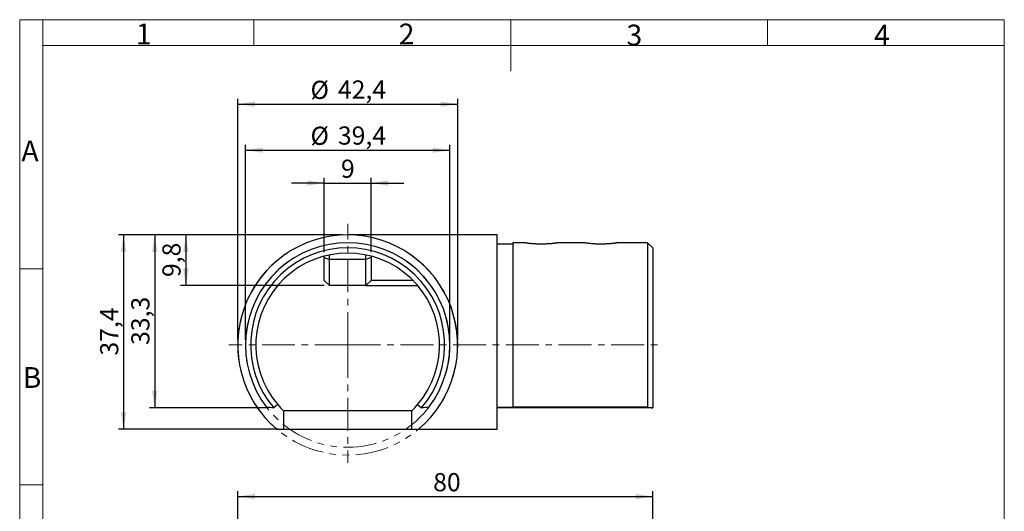
# Model space of a CAD drawing. Units: millimetres. Extents: x 9 to 199, y 7 to 289.
# Drawn here: x 9 to 199, y 194 to 289 of the extents above; entities that cross this region are included whole.
import ezdxf

# ---------------------------------------------------------------- set-up
doc = ezdxf.new("R2010")
doc.units = ezdxf.units.MM
doc.header["$PDSIZE"] = -1
doc.linetypes.add('CENTER', pattern=[10.16, 6.35, -1.27, 1.27, -1.27])
doc.linetypes.add('PHANTOM', pattern=[12.7, 6.35, -1.27, 1.27, -1.27, 1.27, -1.27])
doc.layers.add('FORMAT', color=7, linetype='Continuous')
doc.styles.add('SLDTEXTSTYLE0', font='TXT', dxfattribs={"width": 0.7})
doc.styles.add('SLDTEXTSTYLE2', font='TXT', dxfattribs={"width": 0.75})
doc.dimstyles.new('SLDDIMSTYLE0', dxfattribs={"dimtxt": 3.5, "dimasz": 3.302, "dimexe": 0, "dimexo": 0.0625, "dimgap": 0.875, "dimtad": 1, "dimdec": 1, "dimrnd": 1e-09, "dimzin": 12, "dimdsep": 46, "dimtxsty": 'SLDTEXTSTYLE2', "dimsah": 1, "dimcen": 0.09, "dimadec": 0, "dimazin": 3, "dimtfac": 1, "dimtdec": 1, "dimtofl": 0, "dimtmove": 0, "dimatfit": 3, "dimfxl": 0, "dimfrac": 2, "dimtolj": 1, "dimtzin": 12, "dimarcsym": 0})
doc.dimstyles.new('SLDDIMSTYLE1', dxfattribs={"dimtxt": 3.5, "dimasz": 3.302, "dimexe": 0, "dimexo": 0.0625, "dimgap": 0.875, "dimtad": 1, "dimdec": 1, "dimrnd": 1e-09, "dimzin": 12, "dimdsep": 46, "dimtxsty": 'SLDTEXTSTYLE2', "dimsah": 1, "dimcen": 0.09, "dimadec": 0, "dimazin": 3, "dimtfac": 1, "dimtdec": 1, "dimtmove": 0, "dimatfit": 0, "dimfxl": 0, "dimfrac": 2, "dimtolj": 1, "dimtzin": 12, "dimarcsym": 0})

# ---------------------------------------------------------------- blocks, each defined once
blk = doc.blocks.new('_D_2')
at = {"layer": 'FORMAT', "color": 7}
for p, q in [((51.28, 184.44), (51.28, 197.74)), ((131.28, 181.94), (131.28, 197.74)), ((51.28, 196.74), (131.28, 196.74))]:
    blk.add_line(p, q, dxfattribs=at)
for points in [[(51.28, 196.74), (54.59, 196.23), (54.59, 197.24)], [(131.28, 196.74), (127.98, 197.24), (127.98, 196.23)]]:
    blk.add_solid(points, dxfattribs=at)
at = {"layer": 'FORMAT', "color": 7, "insert": (88.96, 201.25), "char_height": 3.5, "attachment_point": 1, "style": 'SLDTEXTSTYLE2'}
blk.add_mtext('80', dxfattribs=at)
blk = doc.blocks.new('_D_9')
at = {"layer": 'FORMAT', "color": 7}
for p, q in [((71.48, 247.13), (40.28, 247.13)), ((41.28, 247.13), (41.28, 237.38)), ((67.98, 237.38), (40.28, 237.38))]:
    blk.add_line(p, q, dxfattribs=at)
for points in [[(41.28, 247.13), (40.78, 243.83), (41.79, 243.83)], [(41.28, 237.38), (41.79, 240.68), (40.78, 240.68)]]:
    blk.add_solid(points, dxfattribs=at)
at = {"layer": 'FORMAT', "color": 7, "insert": (36.77, 239.02), "char_height": 3.5, "attachment_point": 1, "rotation": 90, "style": 'SLDTEXTSTYLE2'}
blk.add_mtext('9,8', dxfattribs=at)
blk = doc.blocks.new('_D_10')
at = {"layer": 'FORMAT', "color": 7}
for p, q in [((52.78, 226.93), (52.78, 264.46)), ((92.18, 226.93), (92.18, 264.46)), ((52.78, 263.46), (92.18, 263.46))]:
    blk.add_line(p, q, dxfattribs=at)
for points in [[(52.78, 263.46), (56.09, 262.96), (56.09, 263.97)], [(92.18, 263.46), (88.88, 263.97), (88.88, 262.96)]]:
    blk.add_solid(points, dxfattribs=at)
at = {"layer": 'FORMAT', "color": 7, "char_height": 3.5, "attachment_point": 1, "style": 'SLDTEXTSTYLE2'}
for s, insert in [('%%c', (65.32, 267.98)), ('39,4', (70.6, 268.03))]:
    blk.add_mtext(s, dxfattribs=dict(at, insert=insert))
blk = doc.blocks.new('_D_11')
at = {"layer": 'FORMAT', "color": 7}
for p, q in [((51.28, 226.93), (51.28, 273.32)), ((93.68, 226.93), (93.68, 273.32)), ((51.28, 272.32), (93.68, 272.32))]:
    blk.add_line(p, q, dxfattribs=at)
for points in [[(51.28, 272.32), (54.59, 271.81), (54.59, 272.83)], [(93.68, 272.32), (90.38, 272.83), (90.38, 271.81)]]:
    blk.add_solid(points, dxfattribs=at)
at = {"layer": 'FORMAT', "color": 7, "char_height": 3.5, "attachment_point": 1, "style": 'SLDTEXTSTYLE2'}
for s, insert in [('%%c', (65.32, 276.83)), ('42,4', (70.6, 276.89))]:
    blk.add_mtext(s, dxfattribs=dict(at, insert=insert))
blk = doc.blocks.new('_D_12')
at = {"layer": 'FORMAT', "color": 7}
for p, q in [((71.48, 247.13), (34.28, 247.13)), ((35.28, 247.13), (35.28, 213.8)), ((57.24, 213.8), (34.28, 213.8))]:
    blk.add_line(p, q, dxfattribs=at)
for points in [[(35.28, 247.13), (34.78, 243.83), (35.79, 243.83)], [(35.28, 213.8), (35.79, 217.11), (34.78, 217.11)]]:
    blk.add_solid(points, dxfattribs=at)
at = {"layer": 'FORMAT', "color": 7, "insert": (30.77, 225.94), "char_height": 3.5, "attachment_point": 1, "rotation": 90, "style": 'SLDTEXTSTYLE2'}
blk.add_mtext('33,3', dxfattribs=at)
blk = doc.blocks.new('_D_13')
at = {"layer": 'FORMAT', "color": 7}
for p, q in [((71.48, 247.13), (28.28, 247.13)), ((29.28, 247.13), (29.28, 209.71)), ((59.11, 209.71), (28.28, 209.71))]:
    blk.add_line(p, q, dxfattribs=at)
for points in [[(29.28, 247.13), (28.78, 243.83), (29.79, 243.83)], [(29.28, 209.71), (29.79, 213.02), (28.78, 213.02)]]:
    blk.add_solid(points, dxfattribs=at)
at = {"layer": 'FORMAT', "color": 7, "insert": (24.77, 223.89), "char_height": 3.5, "attachment_point": 1, "rotation": 90, "style": 'SLDTEXTSTYLE2'}
blk.add_mtext('37,4', dxfattribs=at)
blk = doc.blocks.new('_D_14')
at = {"layer": 'FORMAT', "color": 7}
for p, q in [((67.98, 243.79), (67.98, 258.13)), ((76.98, 243.79), (76.98, 258.13)), ((67.98, 257.13), (61.63, 257.13)), ((67.98, 257.13), (76.98, 257.13)), ((76.98, 257.13), (83.33, 257.13))]:
    blk.add_line(p, q, dxfattribs=at)
for points in [[(67.98, 257.13), (64.68, 257.64), (64.68, 256.62)], [(76.98, 257.13), (80.29, 256.62), (80.29, 257.64)]]:
    blk.add_solid(points, dxfattribs=at)
at = {"layer": 'FORMAT', "color": 7, "insert": (71.19, 261.64), "char_height": 3.5, "attachment_point": 1, "style": 'SLDTEXTSTYLE2'}
blk.add_mtext('9', dxfattribs=at)

msp = doc.modelspace()

# ---------------------------------------------------------------- linework, layer by layer
at = {"color": 7, "linetype": 'Continuous', "lineweight": 18}
for p, q in [((9.26, 7.43), (9.26, 288.59)), ((13.71, 288.59), (9.26, 288.59)), ((13.71, 288.59), (199.04, 288.59)), ((13.71, 283.64), (13.71, 288.59)), ((54.4, 283.64), (54.4, 288.59)), ((103.9, 288.59), (103.9, 278.69)), ((153.4, 283.64), (153.4, 288.59)), ((199.04, 283.64), (199.04, 288.59)), ((199, 7.43), (199, 286.62)), ((13.71, 283.64), (13.71, 7.43)), ((199.04, 283.64), (13.71, 283.64)), ((13.71, 240.58), (9.26, 240.58)), ((9.26, 199), (13.71, 199))]:
    msp.add_line(p, q, dxfattribs=at)
at = {"color": 7, "linetype": 'Continuous', "lineweight": 25}
for p, q in [((101.28, 247.13), (72.48, 247.13)), ((101.28, 209.71), (101.28, 247.13)), ((104.28, 245.38), (101.28, 245.38)), ((106.77, 245.63), (104.28, 245.63)), ((104.28, 245.63), (104.28, 213.93)), ((118.27, 245.63), (112.8, 245.63)), ((130.28, 245.63), (124.3, 245.63)), ((131.28, 244.63), (130.28, 245.63)), ((130.28, 245.63), (130.28, 213.93)), ((67.98, 242.79), (67.98, 243.05)), ((68.98, 242.38), (68.98, 243.28)), ((75.98, 242.38), (75.98, 243.28)), ((76.98, 243.05), (76.98, 242.79)), ((131.28, 244.63), (131.28, 213.8)), ((67.98, 238.38), (67.98, 242.79)), ((67.98, 242.79), (68.98, 242.38)), ((68.98, 237.38), (68.98, 242.38)), ((75.98, 242.38), (68.98, 242.38)), ((76.98, 242.79), (75.98, 242.38)), ((75.98, 237.38), (75.98, 242.38)), ((76.98, 242.79), (76.98, 238.38)), ((68.98, 237.38), (67.98, 238.38)), ((75.98, 237.38), (68.98, 237.38)), ((76.98, 238.38), (75.98, 237.38)), ((75.98, 237.38), (85.98, 237.38)), ((85.06, 238.38), (76.98, 238.38)), ((59.01, 214.45), (58.24, 213.8)), ((85.96, 214.45), (86.72, 213.8)), ((60.11, 213.27), (60.11, 209.71)), ((84.86, 213.27), (60.11, 213.27)), ((84.86, 209.71), (84.86, 213.27)), ((104.28, 213.9), (101.28, 213.9)), ((131.28, 213.8), (101.28, 213.8)), ((130.28, 213.93), (104.28, 213.93)), ((104.28, 213.93), (104.28, 213.9)), ((58.82, 209.71), (60.11, 209.71)), ((60.11, 209.71), (84.86, 209.71)), ((84.86, 209.71), (86.14, 209.71)), ((86.14, 209.71), (101.28, 209.71))]:
    msp.add_line(p, q, dxfattribs=at)
for radius, start, end in [(21.2, 310.1125, 229.8875), (19.7, 322.4956, 217.5044), (18.7, 319.5897, 220.4103), (17.7, 319.5897, 220.4103), (17.7, 220.4103, 225.6409), (17.7, 314.3591, 319.5897)]:
    msp.add_arc((72.48, 225.93), radius, start, end, dxfattribs=at)
for points, knots in [([(106.77, 245.63), (106.77, 245.63), (106.77, 245.63), (106.86, 245.61), (107.02, 245.59), (107.22, 245.57), (107.46, 245.54), (107.63, 245.53), (107.71, 245.52)], [0, 0, 0, 0, 0.133171, 0.325469, 0.512211, 0.702046, 0.849695, 1, 1, 1, 1]), ([(107.71, 245.52), (107.82, 245.51), (108.05, 245.49), (108.35, 245.47), (108.64, 245.45), (108.91, 245.44), (109.19, 245.43), (109.42, 245.43), (109.65, 245.42), (109.95, 245.42), (110.25, 245.43), (110.51, 245.44), (110.74, 245.44), (111.02, 245.46), (111.26, 245.47), (111.47, 245.49), (111.67, 245.5), (111.89, 245.52), (112.1, 245.54), (112.25, 245.56), (112.38, 245.57), (112.52, 245.59), (112.63, 245.6), (112.73, 245.62), (112.8, 245.63), (112.8, 245.63), (112.8, 245.63)], [0, 0, 0, 0, 0.062755, 0.126311, 0.150933, 0.200586, 0.250922, 0.2763, 0.301821, 0.353306, 0.405534, 0.431881, 0.470525, 0.509618, 0.562448, 0.589097, 0.614366, 0.665389, 0.717247, 0.743445, 0.767359, 0.815668, 0.864803, 0.889637, 0.956507, 1, 1, 1, 1]), ([(118.27, 245.63), (118.27, 245.63), (118.27, 245.63), (118.36, 245.61), (118.52, 245.59), (118.72, 245.57), (118.96, 245.54), (119.13, 245.53), (119.21, 245.52)], [0, 0, 0, 0, 0.13282, 0.32547, 0.511899, 0.702047, 0.849695, 1, 1, 1, 1]), ([(119.21, 245.52), (119.32, 245.51), (119.55, 245.49), (119.85, 245.47), (120.14, 245.45), (120.41, 245.44), (120.69, 245.43), (120.92, 245.43), (121.15, 245.42), (121.45, 245.42), (121.75, 245.43), (122.01, 245.44), (122.24, 245.44), (122.52, 245.46), (122.76, 245.47), (122.97, 245.49), (123.16, 245.5), (123.39, 245.52), (123.6, 245.54), (123.75, 245.56), (123.88, 245.57), (124.02, 245.59), (124.13, 245.6), (124.23, 245.62), (124.3, 245.63), (124.3, 245.63), (124.3, 245.63)], [0, 0, 0, 0, 0.062674, 0.126311, 0.150852, 0.200457, 0.250875, 0.2763, 0.301733, 0.353165, 0.405482, 0.431881, 0.470438, 0.509504, 0.562392, 0.589097, 0.614268, 0.665231, 0.717187, 0.743445, 0.767263, 0.815512, 0.864744, 0.889637, 0.956369, 1, 1, 1, 1])]:
    msp.add_open_spline(points, degree=3, knots=knots, dxfattribs=at)
for points in [[(58.24, 213.8), (57.78, 213.85), (57.31, 213.89), (56.86, 213.93)], [(88.11, 213.93), (87.65, 213.89), (87.19, 213.85), (86.72, 213.8)], [(130.28, 213.93), (130.62, 213.89), (130.96, 213.85), (131.28, 213.8)]]:
    msp.add_open_spline(points, degree=3, dxfattribs=at)
at = {"layer": 'FORMAT', "color": 7, "linetype": 'CENTER', "lineweight": 18}
for q in [(72.48, 249.27), (49.58, 225.93), (132.85, 225.93), (72.48, 203.23)]:
    msp.add_line((72.48, 225.93), q, dxfattribs=at)
at = {"layer": 'FORMAT'}
msp.add_line((69.48, 245.4), (69.48, 245.4), dxfattribs=at)
at = {"layer": 'FORMAT', "color": 7, "linetype": 'PHANTOM', "lineweight": 18}
for radius in [21.2, 19.7]:
    msp.add_circle((72.48, 225.93), radius, dxfattribs=at)
at = {"layer": 'FORMAT', "color": 7, "lineweight": 18}
msp.add_point((72.48, 247.13), dxfattribs=at)

# ---------------------------------------------------------------- texts
at = {"color": 7, "linetype": 'Continuous', "lineweight": 0, "char_height": 4, "attachment_point": 1, "style": 'SLDTEXTSTYLE0'}
for s, insert in [('1', (31.65, 287.85)), ('2', (82.33, 287.84)), ('3', (126.22, 287.64)), ('4', (173.93, 287.61)), ('A', (9.6, 265.32)), ('B', (9.85, 221.66))]:
    msp.add_mtext(s, dxfattribs=dict(at, insert=insert))

# ---------------------------------------------------------------- dimensions: what is measured, and where the dimension line sits
at = {"layer": 'FORMAT', "color": 7}
for base, p1, p2, picture, middle in [((93.68, 275.13), (51.28, 225.93), (93.68, 225.93), '_D_11', (72.48, 275.13)), ((92.18, 266.27), (52.78, 225.93), (92.18, 225.93), '_D_10', (72.48, 266.27))]:
    dim = msp.add_linear_dim(base=base, p1=p1, p2=p2, text='%%c<>', dimstyle='SLDDIMSTYLE0', dxfattribs=at)
    dim.commit()
    dim.dimension.update_dxf_attribs({"geometry": picture, "text_midpoint": middle, "dimtype": 160})
dim = msp.add_linear_dim(base=(76.98, 257.13), p1=(67.98, 242.79), p2=(76.98, 242.79), dimstyle='SLDDIMSTYLE1', dxfattribs=at)
dim.commit()
dim.dimension.update_dxf_attribs({"geometry": '_D_14', "text_midpoint": (72.48, 257.13), "dimtype": 160})
for base, p1, p2, angle, picture, middle in [((29.28, 209.71), (72.48, 247.13), (60.11, 209.71), 90, '_D_13', (29.28, 228.42)), ((35.28, 213.8), (72.48, 247.13), (58.24, 213.8), 90, '_D_12', (35.28, 230.47)), ((41.28344657, 237.37705452), (72.48344657, 247.12705452), (68.98344657, 237.37705452), 90, '_D_9', (41.28344657, 242.25205452)), ((131.28, 196.74), (51.28, 183.44), (131.28, 180.94), 0, '_D_2', (91.55, 196.74))]:
    dim = msp.add_linear_dim(base=base, p1=p1, p2=p2, angle=angle, dimstyle='SLDDIMSTYLE0', dxfattribs=at)
    dim.commit()
    dim.dimension.update_dxf_attribs({"geometry": picture, "text_midpoint": middle, "dimtype": 160})

doc.saveas('drawing.dxf')
